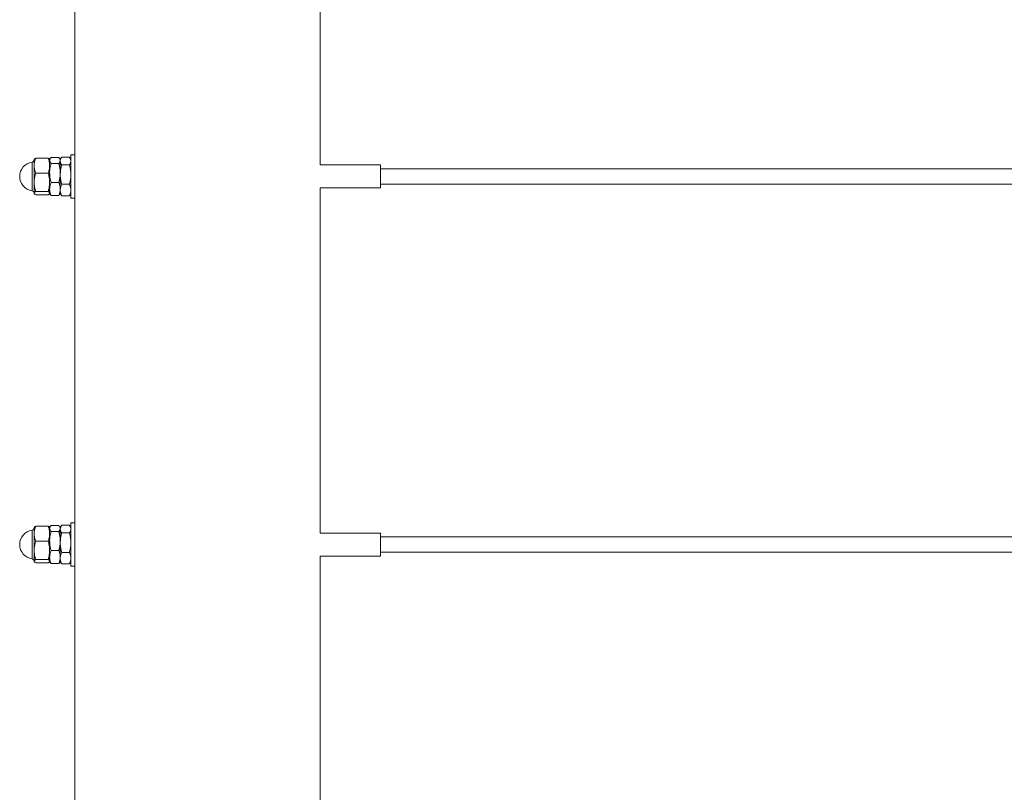
# Model space of a CAD drawing. Units: inches. Extents: x 0.03 to 2.74, y 0.01 to 1.91.
# Drawn here: x 0.65 to 0.73, y 1.13 to 1.19 of the extents above; entities that cross this region are included whole.
import ezdxf

# ---------------------------------------------------------------- set-up
doc = ezdxf.new("R2010")
doc.units = ezdxf.units.IN
doc.header["$MEASUREMENT"] = 0

msp = doc.modelspace()

# ---------------------------------------------------------------- linework, layer by layer
at = {"linetype": 'Continuous', "lineweight": 15}
for p, q in [((0.67101617, 1.18264258), (0.67101617, 1.21193945)), ((0.65018284, 1.21107054), (0.65018284, 1.18351149)), ((0.64675057, 1.18312322), (0.64673796, 1.18310138)), ((0.64673796, 1.18310138), (0.64673796, 1.18258365)), ((0.64686616, 1.18322089), (0.64792209, 1.18322089)), ((0.64805029, 1.18310138), (0.64803773, 1.18312314)), ((0.64809289, 1.18317516), (0.64805029, 1.18310138)), ((0.64805029, 1.18310138), (0.64805029, 1.18258365)), ((0.64805029, 1.18310138), (0.64805029, 1.18303178)), ((0.64882432, 1.1832867), (0.6481785, 1.1832867)), ((0.64895253, 1.18310138), (0.64890993, 1.18317516)), ((0.64902949, 1.18323469), (0.64895253, 1.18310138)), ((0.64895253, 1.18310138), (0.64895253, 1.18297999)), ((0.64972655, 1.18331353), (0.64908073, 1.18331353)), ((0.64985476, 1.18310138), (0.64977779, 1.18323469)), ((0.65018284, 1.18351149), (0.64985476, 1.18351149)), ((0.64985476, 1.18044482), (0.64985476, 1.18351149)), ((0.65018284, 1.18044482), (0.65018284, 1.18351149)), ((0.6465622, 1.18124434), (0.6465622, 1.18288371)), ((0.64673796, 1.18258365), (0.64673796, 1.18116897)), ((0.64805029, 1.18196652), (0.64805029, 1.18303178)), ((0.64805029, 1.18258365), (0.64805029, 1.18116897)), ((0.64882432, 1.18277687), (0.6481785, 1.18277687)), ((0.64895253, 1.18196652), (0.64895253, 1.18303178)), ((0.64895253, 1.18297999), (0.64895253, 1.18182268)), ((0.64972655, 1.18264644), (0.64908073, 1.18264644)), ((0.67614953, 1.18264258), (0.67101617, 1.18264258)), ((0.67614953, 1.18196507), (0.67614953, 1.18264258)), ((1.26974055, 1.18231705), (0.67614953, 1.18231705)), ((0.64686616, 1.18194641), (0.64792209, 1.18194641)), ((0.64805029, 1.18196652), (0.64805029, 1.18060075)), ((0.64895253, 1.18060075), (0.64895253, 1.18196652)), ((0.64895253, 1.18182268), (0.64895253, 1.18050871)), ((0.67614953, 1.18068945), (0.67614953, 1.18196507)), ((0.6465622, 1.18044832), (0.6465622, 1.18124434)), ((0.64673796, 1.18116897), (0.64673796, 1.18025133)), ((0.64805029, 1.18116897), (0.64805029, 1.18025133)), ((0.64805029, 1.18060075), (0.64805029, 1.18023065)), ((0.64882432, 1.18115618), (0.6481785, 1.18115618)), ((0.64895253, 1.18023065), (0.64895253, 1.18060075)), ((0.64972655, 1.18099892), (0.64908073, 1.18099892)), ((0.67101617, 1.18068945), (0.67614953, 1.18068945)), ((0.67101617, 1.15139258), (0.67101617, 1.18068945)), ((0.67614953, 1.18101497), (1.26974055, 1.18101497)), ((0.64673796, 1.18025133), (0.64673796, 1.18023065)), ((0.64673796, 1.18023065), (0.64675057, 1.18020881)), ((0.64686616, 1.18039153), (0.64792209, 1.18039153)), ((0.64686616, 1.18011114), (0.64792209, 1.18011114)), ((0.64803773, 1.18020888), (0.64805029, 1.18023065)), ((0.64805029, 1.18025133), (0.64805029, 1.18023065)), ((0.64805029, 1.18023065), (0.64809289, 1.18015687)), ((0.64882432, 1.18004532), (0.6481785, 1.18004532)), ((0.64890993, 1.18015687), (0.64895253, 1.18023065)), ((0.64895253, 1.18050871), (0.64895253, 1.18023065)), ((0.64895253, 1.18023065), (0.64902949, 1.18009734)), ((0.64972655, 1.1800185), (0.64908073, 1.1800185)), ((0.64977779, 1.18009734), (0.64985476, 1.18023065)), ((0.64985476, 1.17982054), (0.64985476, 1.18044482)), ((0.64985476, 1.17982054), (0.65018284, 1.17982054)), ((0.65018284, 1.17982054), (0.65018284, 1.18044482)), ((0.65018284, 1.17982054), (0.65018284, 1.15226149)), ((0.65018284, 1.15226149), (0.64985476, 1.15226149)), ((0.64985476, 1.14919482), (0.64985476, 1.15226149)), ((0.65018284, 1.14919482), (0.65018284, 1.15226149)), ((0.6465622, 1.14999434), (0.6465622, 1.15163371)), ((0.64675057, 1.15187322), (0.64673796, 1.15185138)), ((0.64673796, 1.15185138), (0.64673796, 1.15133365)), ((0.64673796, 1.15133365), (0.64673796, 1.14991897)), ((0.64686616, 1.15197089), (0.64792209, 1.15197089)), ((0.64805029, 1.15185138), (0.64803773, 1.15187314)), ((0.64809289, 1.15192516), (0.64805029, 1.15185138)), ((0.64805029, 1.15185138), (0.64805029, 1.15133365)), ((0.64805029, 1.15185138), (0.64805029, 1.15178178)), ((0.64805029, 1.15071652), (0.64805029, 1.15178178)), ((0.64805029, 1.15133365), (0.64805029, 1.14991897)), ((0.64882432, 1.1520367), (0.6481785, 1.1520367)), ((0.64882432, 1.15152687), (0.6481785, 1.15152687)), ((0.64895253, 1.15185138), (0.64890993, 1.15192516)), ((0.64902949, 1.15198469), (0.64895253, 1.15185138)), ((0.64895253, 1.15185138), (0.64895253, 1.15172999)), ((0.64895253, 1.15071652), (0.64895253, 1.15178178)), ((0.64895253, 1.15172999), (0.64895253, 1.15057268)), ((0.64972655, 1.15206353), (0.64908073, 1.15206353)), ((0.64972655, 1.15139644), (0.64908073, 1.15139644)), ((0.64985476, 1.15185138), (0.64977779, 1.15198469)), ((0.67614953, 1.15139258), (0.67101617, 1.15139258)), ((0.67614953, 1.15071507), (0.67614953, 1.15139258)), ((0.64686616, 1.15069641), (0.64792209, 1.15069641)), ((0.64805029, 1.15071652), (0.64805029, 1.14935075)), ((0.64895253, 1.14935075), (0.64895253, 1.15071652)), ((0.64895253, 1.15057268), (0.64895253, 1.14925871)), ((1.26974055, 1.15106705), (0.67614953, 1.15106705)), ((0.67614953, 1.14943945), (0.67614953, 1.15071507)), ((0.6465622, 1.14919832), (0.6465622, 1.14999434)), ((0.64673796, 1.14991897), (0.64673796, 1.14900133)), ((0.64805029, 1.14991897), (0.64805029, 1.14900133)), ((0.64882432, 1.14990618), (0.6481785, 1.14990618)), ((0.64972655, 1.14974892), (0.64908073, 1.14974892)), ((0.67614953, 1.14976497), (1.26974055, 1.14976497)), ((0.64673796, 1.14900133), (0.64673796, 1.14898065)), ((0.64673796, 1.14898065), (0.64675057, 1.14895881)), ((0.64686616, 1.14914153), (0.64792209, 1.14914153)), ((0.64686616, 1.14886114), (0.64792209, 1.14886114)), ((0.64803773, 1.14895888), (0.64805029, 1.14898065)), ((0.64805029, 1.14935075), (0.64805029, 1.14898065)), ((0.64805029, 1.14900133), (0.64805029, 1.14898065)), ((0.64805029, 1.14898065), (0.64809289, 1.14890687)), ((0.64890993, 1.14890687), (0.64895253, 1.14898065)), ((0.64895253, 1.14898065), (0.64895253, 1.14935075)), ((0.64895253, 1.14925871), (0.64895253, 1.14898065)), ((0.64895253, 1.14898065), (0.64902949, 1.14884734)), ((0.64977779, 1.14884734), (0.64985476, 1.14898065)), ((0.64985476, 1.14857054), (0.64985476, 1.14919482)), ((0.65018284, 1.14857054), (0.65018284, 1.14919482)), ((0.67101617, 1.14943945), (0.67614953, 1.14943945)), ((0.67101617, 1.12014258), (0.67101617, 1.14943945)), ((0.64882432, 1.14879532), (0.6481785, 1.14879532)), ((0.64972655, 1.1487685), (0.64908073, 1.1487685)), ((0.64985476, 1.14857054), (0.65018284, 1.14857054)), ((0.65018284, 1.14857054), (0.65018284, 1.12101149))]:
    msp.add_line(p, q, dxfattribs=at)
for centre, radius, start, end in [((0.64653291, 1.18308666), 0.00020505, 278.2132107, 0), ((0.64673796, 1.18166601), 0.00123031, 98.2132107, 261.7867893), ((0.64653291, 1.18024537), 0.00020505, 360, 81.7867893), ((0.64673796, 1.15041601), 0.00123031, 98.2132107, 261.7867893), ((0.64653291, 1.15183666), 0.00020505, 278.2132107, 0), ((0.64653291, 1.14899537), 0.00020505, 360, 81.7867893)]:
    msp.add_arc(centre, radius, start, end, dxfattribs=at)
for points, knots in [([(0.64673796, 1.18258365), (0.6467381, 1.18259874), (0.64673872, 1.18266338), (0.64674834, 1.18277775), (0.64677488, 1.18292631), (0.64681389, 1.18307442), (0.64684872, 1.18317201), (0.64686616, 1.18322089)], [0, 0, 0, 0, 0.07000204, 0.2997719, 0.53080365, 0.76501168, 1, 1, 1, 1]), ([(0.64686616, 1.18322089), (0.64683969, 1.18320386), (0.6467954, 1.18317537), (0.64676094, 1.18314228), (0.64675383, 1.18312642), (0.64675202, 1.18312238)], [0, 0, 0, 0, 0.52543437, 0.87900135, 1, 1, 1, 1]), ([(0.64792209, 1.18322089), (0.64794042, 1.18316945), (0.64797713, 1.1830664), (0.64801742, 1.18290825), (0.64804503, 1.18274709), (0.64804854, 1.18263824), (0.64805029, 1.18258365)], [0, 0, 0, 0, 0.24726861, 0.49536257, 0.74687401, 1, 1, 1, 1]), ([(0.64803639, 1.18312237), (0.64803333, 1.18312812), (0.64802145, 1.1831504), (0.64798241, 1.18318337), (0.64793939, 1.18321013), (0.64792209, 1.18322089)], [0, 0, 0, 0, 0.1723112, 0.66736229, 1, 1, 1, 1]), ([(0.6481785, 1.1832867), (0.6481646, 1.18327128), (0.64812743, 1.18323005), (0.64808535, 1.18316685), (0.64805556, 1.18309709), (0.64805205, 1.18305361), (0.64805029, 1.18303178)], [0, 0, 0, 0, 0.18548144, 0.49605291, 0.74706899, 1, 1, 1, 1]), ([(0.64882432, 1.1832867), (0.64883822, 1.18327128), (0.64887539, 1.18323005), (0.64891747, 1.18316685), (0.64894726, 1.18309709), (0.64895077, 1.18305361), (0.64895253, 1.18303178)], [0, 0, 0, 0, 0.185481441, 0.496052909, 0.747068995, 1, 1, 1, 1]), ([(0.64908073, 1.18331353), (0.64906683, 1.18329335), (0.64902966, 1.1832394), (0.64898758, 1.18315671), (0.64895779, 1.18306543), (0.64895429, 1.18300854), (0.64895253, 1.18297999)], [0, 0, 0, 0, 0.18548144, 0.49605291, 0.74706899, 1, 1, 1, 1]), ([(0.64972655, 1.18331353), (0.64974045, 1.18329335), (0.64977762, 1.1832394), (0.6498197, 1.18315671), (0.64984949, 1.18306543), (0.649853, 1.18300854), (0.64985476, 1.18297999)], [0, 0, 0, 0, 0.18548144, 0.49605291, 0.74706899, 1, 1, 1, 1]), ([(0.64686616, 1.18194641), (0.64684783, 1.18199784), (0.64681112, 1.18210089), (0.64677084, 1.18225904), (0.64674323, 1.1824202), (0.64673972, 1.18252905), (0.64673796, 1.18258365)], [0, 0, 0, 0, 0.24726861, 0.49536257, 0.74687401, 1, 1, 1, 1]), ([(0.64805029, 1.18258365), (0.64805015, 1.18256855), (0.64804953, 1.18250391), (0.64803992, 1.18238955), (0.64801337, 1.18224098), (0.64797436, 1.18209287), (0.64793953, 1.18199528), (0.64792209, 1.18194641)], [0, 0, 0, 0, 0.07000204, 0.2997719, 0.53080365, 0.76501168, 1, 1, 1, 1]), ([(0.64805029, 1.18303178), (0.64805044, 1.18302575), (0.64805106, 1.18299989), (0.64806067, 1.18295414), (0.64808722, 1.18289471), (0.64812623, 1.18283546), (0.64816106, 1.18279642), (0.6481785, 1.18277687)], [0, 0, 0, 0, 0.07000204, 0.2997719, 0.53080365, 0.76501168, 1, 1, 1, 1]), ([(0.64805029, 1.18196652), (0.64805079, 1.18200329), (0.64805177, 1.1820769), (0.64806425, 1.18224991), (0.64809898, 1.18248553), (0.6481519, 1.18267943), (0.6481785, 1.18277687)], [0, 0, 0, 0, 0.13409245, 0.26845575, 0.63239763, 1, 1, 1, 1]), ([(0.64895253, 1.18303178), (0.64895238, 1.18302575), (0.64895176, 1.18299989), (0.64894215, 1.18295414), (0.6489156, 1.18289471), (0.64887659, 1.18283546), (0.64884177, 1.18279642), (0.64882432, 1.18277687)], [0, 0, 0, 0, 0.07000204, 0.2997719, 0.53080365, 0.76501168, 1, 1, 1, 1]), ([(0.64895253, 1.18196652), (0.64895203, 1.18200329), (0.64895105, 1.1820769), (0.64893857, 1.18224991), (0.64890384, 1.18248553), (0.64885092, 1.18267943), (0.64882432, 1.18277687)], [0, 0, 0, 0, 0.13409245, 0.26845575, 0.63239763, 1, 1, 1, 1]), ([(0.64895253, 1.18297999), (0.64895267, 1.18297208), (0.64895329, 1.18293825), (0.6489629, 1.18287839), (0.64898945, 1.18280063), (0.64902846, 1.1827231), (0.64906329, 1.18267202), (0.64908073, 1.18264644)], [0, 0, 0, 0, 0.07000204, 0.2997719, 0.53080365, 0.76501168, 1, 1, 1, 1]), ([(0.64908073, 1.18264644), (0.64907097, 1.18261194), (0.64905146, 1.18254291), (0.64901001, 1.1823733), (0.64896406, 1.18213397), (0.64895639, 1.18192686), (0.64895253, 1.18182268)], [0, 0, 0, 0, 0.12858216, 0.25726209, 0.62638936, 1, 1, 1, 1]), ([(0.64985476, 1.18297999), (0.64985461, 1.18297208), (0.64985399, 1.18293825), (0.64984438, 1.18287839), (0.64981784, 1.18280063), (0.64977882, 1.1827231), (0.649744, 1.18267202), (0.64972655, 1.18264644)], [0, 0, 0, 0, 0.07000204, 0.2997719, 0.53080365, 0.76501168, 1, 1, 1, 1]), ([(0.64972655, 1.18264644), (0.64973631, 1.18261194), (0.64975582, 1.18254291), (0.64979727, 1.1823733), (0.64984322, 1.18213397), (0.6498509, 1.18192686), (0.64985476, 1.18182268)], [0, 0, 0, 0, 0.12858216, 0.25726209, 0.62638936, 1, 1, 1, 1]), ([(0.64673796, 1.18116897), (0.64673894, 1.18121859), (0.64674091, 1.18131804), (0.64675657, 1.18146723), (0.64678106, 1.18161615), (0.64681647, 1.1817765), (0.64684844, 1.1818858), (0.64686616, 1.18194641)], [0, 0, 0, 0, 0.18859743, 0.37793513, 0.56928097, 0.76118181, 1, 1, 1, 1]), ([(0.64792209, 1.18194641), (0.64793982, 1.1818858), (0.64797156, 1.18177728), (0.64800674, 1.18161825), (0.64803128, 1.18147021), (0.64804725, 1.18132023), (0.64804928, 1.18121946), (0.64805029, 1.18116897)], [0, 0, 0, 0, 0.23881832, 0.4276628, 0.61699593, 0.80812549, 1, 1, 1, 1]), ([(0.6481785, 1.18115618), (0.64816874, 1.18119012), (0.64814923, 1.18125802), (0.64810778, 1.18142487), (0.64806183, 1.1816603), (0.64805416, 1.18186404), (0.64805029, 1.18196652)], [0, 0, 0, 0, 0.12858216, 0.25726209, 0.62638936, 1, 1, 1, 1]), ([(0.64882432, 1.18115618), (0.64883408, 1.18119012), (0.64885359, 1.18125802), (0.64889504, 1.18142487), (0.64894099, 1.1816603), (0.64894866, 1.18186404), (0.64895253, 1.18196652)], [0, 0, 0, 0, 0.12858216, 0.25726209, 0.62638936, 1, 1, 1, 1]), ([(0.64895253, 1.18182268), (0.64895302, 1.1817853), (0.648954, 1.18171047), (0.64896649, 1.1815346), (0.64900121, 1.18129509), (0.64905413, 1.18109797), (0.64908073, 1.18099892)], [0, 0, 0, 0, 0.13409245, 0.26845575, 0.63239763, 1, 1, 1, 1]), ([(0.64985476, 1.18182268), (0.64985426, 1.1817853), (0.64985328, 1.18171047), (0.6498408, 1.1815346), (0.64980607, 1.18129509), (0.64975315, 1.18109797), (0.64972655, 1.18099892)], [0, 0, 0, 0, 0.13409245, 0.26845575, 0.63239763, 1, 1, 1, 1]), ([(0.64686616, 1.18039153), (0.64683932, 1.18048598), (0.64678539, 1.18067572), (0.64675103, 1.18090374), (0.64673928, 1.18106875), (0.6467384, 1.18113554), (0.64673796, 1.18116897)], [0, 0, 0, 0, 0.37140164, 0.74610777, 0.87294073, 1, 1, 1, 1]), ([(0.64805029, 1.18116897), (0.64804985, 1.1811356), (0.64804897, 1.18106881), (0.6480373, 1.18090475), (0.64800307, 1.18067666), (0.64794918, 1.18048691), (0.64792209, 1.18039153)], [0, 0, 0, 0, 0.12683111, 0.25389185, 0.62498394, 1, 1, 1, 1]), ([(0.6481785, 1.18115618), (0.64816017, 1.18111134), (0.64812346, 1.18102153), (0.64808317, 1.18088368), (0.64805556, 1.18074321), (0.64805205, 1.18064834), (0.64805029, 1.18060075)], [0, 0, 0, 0, 0.24726861, 0.49536257, 0.74687401, 1, 1, 1, 1]), ([(0.64805029, 1.18060075), (0.64805044, 1.18058759), (0.64805106, 1.18053125), (0.64806067, 1.18043157), (0.64808722, 1.18030208), (0.64812623, 1.18017298), (0.64816106, 1.18008792), (0.6481785, 1.18004532)], [0, 0, 0, 0, 0.07000204, 0.2997719, 0.53080365, 0.76501168, 1, 1, 1, 1]), ([(0.64882432, 1.18115618), (0.64884265, 1.18111134), (0.64887936, 1.18102153), (0.64891965, 1.18088368), (0.64894726, 1.18074321), (0.64895077, 1.18064834), (0.64895253, 1.18060075)], [0, 0, 0, 0, 0.24726861, 0.49536257, 0.74687401, 1, 1, 1, 1]), ([(0.64895253, 1.18060075), (0.64895238, 1.18058759), (0.64895176, 1.18053125), (0.64894215, 1.18043157), (0.6489156, 1.18030208), (0.64887659, 1.18017298), (0.64884177, 1.18008792), (0.64882432, 1.18004532)], [0, 0, 0, 0, 0.07000204, 0.2997719, 0.53080365, 0.76501168, 1, 1, 1, 1]), ([(0.64908073, 1.18099892), (0.6490624, 1.18095935), (0.64902569, 1.18088008), (0.6489854, 1.18075842), (0.64895779, 1.18063444), (0.64895429, 1.18055071), (0.64895253, 1.18050871)], [0, 0, 0, 0, 0.24726861, 0.49536257, 0.74687401, 1, 1, 1, 1]), ([(0.64972655, 1.18099892), (0.64974488, 1.18095935), (0.64978159, 1.18088008), (0.64982188, 1.18075842), (0.64984949, 1.18063444), (0.649853, 1.18055071), (0.64985476, 1.18050871)], [0, 0, 0, 0, 0.24726861, 0.49536257, 0.74687401, 1, 1, 1, 1]), ([(0.64673796, 1.18025133), (0.6467381, 1.18025466), (0.64673872, 1.18026888), (0.64674834, 1.18029404), (0.64677488, 1.18032672), (0.64681389, 1.18035931), (0.64684872, 1.18038078), (0.64686616, 1.18039153)], [0, 0, 0, 0, 0.07000204, 0.2997719, 0.53080365, 0.76501168, 1, 1, 1, 1]), ([(0.64686616, 1.18011114), (0.64683928, 1.18012816), (0.64679432, 1.18015664), (0.64675554, 1.18019759), (0.64673978, 1.18022734), (0.64673842, 1.18024532), (0.64673796, 1.18025133)], [0, 0, 0, 0, 0.37120251, 0.62098624, 0.87329226, 1, 1, 1, 1]), ([(0.64792209, 1.18039153), (0.64794042, 1.18038021), (0.64797713, 1.18035754), (0.64801742, 1.18032275), (0.64804503, 1.18028729), (0.64804854, 1.18026335), (0.64805029, 1.18025133)], [0, 0, 0, 0, 0.24726861, 0.49536257, 0.74687401, 1, 1, 1, 1]), ([(0.64805029, 1.18025133), (0.64805015, 1.18024801), (0.64804979, 1.18023925), (0.64804461, 1.18021956), (0.64802505, 1.18018673), (0.64798286, 1.18014865), (0.64793951, 1.18012189), (0.64792209, 1.18011114)], [0, 0, 0, 0, 0.07000567, 0.18483384, 0.41525787, 0.7649995, 1, 1, 1, 1]), ([(0.6481785, 1.18004532), (0.64816441, 1.18006073), (0.64813059, 1.18009772), (0.64810749, 1.18013548), (0.64809401, 1.18015751)], [0, 0, 0, 0, 0.4165991, 1, 1, 1, 1]), ([(0.64882432, 1.18004532), (0.64883841, 1.18006073), (0.64887223, 1.18009772), (0.64889533, 1.18013548), (0.64890881, 1.18015751)], [0, 0, 0, 0, 0.4165991, 1, 1, 1, 1]), ([(0.64895253, 1.18050871), (0.64895267, 1.1804971), (0.64895329, 1.18044737), (0.6489629, 1.18035939), (0.64898945, 1.18024511), (0.64902846, 1.18013117), (0.64906329, 1.18005609), (0.64908073, 1.1800185)], [0, 0, 0, 0, 0.07000204, 0.2997719, 0.53080365, 0.76501168, 1, 1, 1, 1]), ([(0.64908073, 1.1800185), (0.64906612, 1.18003861), (0.64904704, 1.18006489), (0.64903378, 1.18009172), (0.64903067, 1.18009802)], [0, 0, 0, 0, 0.76526604, 1, 1, 1, 1]), ([(0.64985476, 1.18050871), (0.64985461, 1.1804971), (0.64985399, 1.18044737), (0.64984438, 1.18035939), (0.64981784, 1.18024511), (0.64977882, 1.18013117), (0.649744, 1.18005609), (0.64972655, 1.1800185)], [0, 0, 0, 0, 0.07000204, 0.2997719, 0.53080365, 0.76501168, 1, 1, 1, 1]), ([(0.64972655, 1.1800185), (0.64974116, 1.18003861), (0.64976025, 1.18006489), (0.6497735, 1.18009172), (0.64977661, 1.18009802)], [0, 0, 0, 0, 0.76526604, 1, 1, 1, 1]), ([(0.64673796, 1.15133365), (0.6467381, 1.15134874), (0.64673872, 1.15141338), (0.64674834, 1.15152775), (0.64677488, 1.15167631), (0.64681389, 1.15182442), (0.64684872, 1.15192201), (0.64686616, 1.15197089)], [0, 0, 0, 0, 0.07000204, 0.2997719, 0.53080365, 0.76501168, 1, 1, 1, 1]), ([(0.64686616, 1.15069641), (0.64684783, 1.15074784), (0.64681112, 1.15085089), (0.64677084, 1.15100904), (0.64674323, 1.1511702), (0.64673972, 1.15127905), (0.64673796, 1.15133365)], [0, 0, 0, 0, 0.24726861, 0.49536257, 0.74687401, 1, 1, 1, 1]), ([(0.64686616, 1.15197089), (0.64683969, 1.15195386), (0.6467954, 1.15192537), (0.64676094, 1.15189228), (0.64675383, 1.15187642), (0.64675202, 1.15187238)], [0, 0, 0, 0, 0.52543437, 0.87900135, 1, 1, 1, 1]), ([(0.64792209, 1.15197089), (0.64794042, 1.15191945), (0.64797713, 1.1518164), (0.64801742, 1.15165825), (0.64804503, 1.15149709), (0.64804854, 1.15138824), (0.64805029, 1.15133365)], [0, 0, 0, 0, 0.24726861, 0.49536257, 0.74687401, 1, 1, 1, 1]), ([(0.64803639, 1.15187237), (0.64803333, 1.15187812), (0.64802145, 1.1519004), (0.64798241, 1.15193337), (0.64793939, 1.15196013), (0.64792209, 1.15197089)], [0, 0, 0, 0, 0.1723112, 0.66736229, 1, 1, 1, 1]), ([(0.64805029, 1.15133365), (0.64805015, 1.15131855), (0.64804953, 1.15125391), (0.64803992, 1.15113955), (0.64801337, 1.15099098), (0.64797436, 1.15084287), (0.64793953, 1.15074528), (0.64792209, 1.15069641)], [0, 0, 0, 0, 0.07000204, 0.2997719, 0.53080365, 0.76501168, 1, 1, 1, 1]), ([(0.6481785, 1.1520367), (0.6481646, 1.15202128), (0.64812743, 1.15198005), (0.64808535, 1.15191685), (0.64805556, 1.15184709), (0.64805205, 1.15180361), (0.64805029, 1.15178178)], [0, 0, 0, 0, 0.18548144, 0.49605291, 0.74706899, 1, 1, 1, 1]), ([(0.64805029, 1.15178178), (0.64805044, 1.15177575), (0.64805106, 1.15174989), (0.64806067, 1.15170414), (0.64808722, 1.15164471), (0.64812623, 1.15158546), (0.64816106, 1.15154642), (0.6481785, 1.15152687)], [0, 0, 0, 0, 0.07000204, 0.2997719, 0.53080365, 0.76501168, 1, 1, 1, 1]), ([(0.64805029, 1.15071652), (0.64805079, 1.15075329), (0.64805177, 1.1508269), (0.64806425, 1.15099991), (0.64809898, 1.15123553), (0.6481519, 1.15142943), (0.6481785, 1.15152687)], [0, 0, 0, 0, 0.13409245, 0.26845575, 0.63239763, 1, 1, 1, 1]), ([(0.64882432, 1.1520367), (0.64883822, 1.15202128), (0.64887539, 1.15198005), (0.64891747, 1.15191685), (0.64894726, 1.15184709), (0.64895077, 1.15180361), (0.64895253, 1.15178178)], [0, 0, 0, 0, 0.185481441, 0.496052909, 0.747068995, 1, 1, 1, 1]), ([(0.64895253, 1.15178178), (0.64895238, 1.15177575), (0.64895176, 1.15174989), (0.64894215, 1.15170414), (0.6489156, 1.15164471), (0.64887659, 1.15158546), (0.64884177, 1.15154642), (0.64882432, 1.15152687)], [0, 0, 0, 0, 0.07000204, 0.2997719, 0.53080365, 0.76501168, 1, 1, 1, 1]), ([(0.64895253, 1.15071652), (0.64895203, 1.15075329), (0.64895105, 1.1508269), (0.64893857, 1.15099991), (0.64890384, 1.15123553), (0.64885092, 1.15142943), (0.64882432, 1.15152687)], [0, 0, 0, 0, 0.13409245, 0.26845575, 0.63239763, 1, 1, 1, 1]), ([(0.64908073, 1.15206353), (0.64906683, 1.15204335), (0.64902966, 1.1519894), (0.64898758, 1.15190671), (0.64895779, 1.15181543), (0.64895429, 1.15175854), (0.64895253, 1.15172999)], [0, 0, 0, 0, 0.18548144, 0.49605291, 0.74706899, 1, 1, 1, 1]), ([(0.64895253, 1.15172999), (0.64895267, 1.15172208), (0.64895329, 1.15168825), (0.6489629, 1.15162839), (0.64898945, 1.15155063), (0.64902846, 1.1514731), (0.64906329, 1.15142202), (0.64908073, 1.15139644)], [0, 0, 0, 0, 0.07000204, 0.2997719, 0.53080365, 0.76501168, 1, 1, 1, 1]), ([(0.64908073, 1.15139644), (0.64907097, 1.15136194), (0.64905146, 1.15129291), (0.64901001, 1.1511233), (0.64896406, 1.15088397), (0.64895639, 1.15067686), (0.64895253, 1.15057268)], [0, 0, 0, 0, 0.12858216, 0.25726209, 0.62638936, 1, 1, 1, 1]), ([(0.64972655, 1.15206353), (0.64974045, 1.15204335), (0.64977762, 1.1519894), (0.6498197, 1.15190671), (0.64984949, 1.15181543), (0.649853, 1.15175854), (0.64985476, 1.15172999)], [0, 0, 0, 0, 0.18548144, 0.49605291, 0.74706899, 1, 1, 1, 1]), ([(0.64985476, 1.15172999), (0.64985461, 1.15172208), (0.64985399, 1.15168825), (0.64984438, 1.15162839), (0.64981784, 1.15155063), (0.64977882, 1.1514731), (0.649744, 1.15142202), (0.64972655, 1.15139644)], [0, 0, 0, 0, 0.07000204, 0.2997719, 0.53080365, 0.76501168, 1, 1, 1, 1]), ([(0.64972655, 1.15139644), (0.64973631, 1.15136194), (0.64975582, 1.15129291), (0.64979727, 1.1511233), (0.64984322, 1.15088397), (0.6498509, 1.15067686), (0.64985476, 1.15057268)], [0, 0, 0, 0, 0.12858216, 0.25726209, 0.62638936, 1, 1, 1, 1]), ([(0.64673796, 1.14991897), (0.64673894, 1.14996859), (0.64674091, 1.15006804), (0.64675657, 1.15021723), (0.64678106, 1.15036615), (0.64681647, 1.1505265), (0.64684844, 1.1506358), (0.64686616, 1.15069641)], [0, 0, 0, 0, 0.18859743, 0.37793513, 0.56928097, 0.76118181, 1, 1, 1, 1]), ([(0.64792209, 1.15069641), (0.64793982, 1.1506358), (0.64797156, 1.15052728), (0.64800674, 1.15036825), (0.64803128, 1.15022021), (0.64804725, 1.15007023), (0.64804928, 1.14996946), (0.64805029, 1.14991897)], [0, 0, 0, 0, 0.23881832, 0.4276628, 0.61699593, 0.80812549, 1, 1, 1, 1]), ([(0.6481785, 1.14990618), (0.64816874, 1.14994012), (0.64814923, 1.15000802), (0.64810778, 1.15017487), (0.64806183, 1.1504103), (0.64805416, 1.15061404), (0.64805029, 1.15071652)], [0, 0, 0, 0, 0.12858216, 0.25726209, 0.62638936, 1, 1, 1, 1]), ([(0.64882432, 1.14990618), (0.64883408, 1.14994012), (0.64885359, 1.15000802), (0.64889504, 1.15017487), (0.64894099, 1.1504103), (0.64894866, 1.15061404), (0.64895253, 1.15071652)], [0, 0, 0, 0, 0.12858216, 0.25726209, 0.62638936, 1, 1, 1, 1]), ([(0.64895253, 1.15057268), (0.64895302, 1.1505353), (0.648954, 1.15046047), (0.64896649, 1.1502846), (0.64900121, 1.15004509), (0.64905413, 1.14984797), (0.64908073, 1.14974892)], [0, 0, 0, 0, 0.13409245, 0.26845575, 0.63239763, 1, 1, 1, 1]), ([(0.64985476, 1.15057268), (0.64985426, 1.1505353), (0.64985328, 1.15046047), (0.6498408, 1.1502846), (0.64980607, 1.15004509), (0.64975315, 1.14984797), (0.64972655, 1.14974892)], [0, 0, 0, 0, 0.13409245, 0.26845575, 0.63239763, 1, 1, 1, 1]), ([(0.64686616, 1.14914153), (0.64683932, 1.14923598), (0.64678539, 1.14942572), (0.64675103, 1.14965374), (0.64673928, 1.14981875), (0.6467384, 1.14988554), (0.64673796, 1.14991897)], [0, 0, 0, 0, 0.37140164, 0.74610777, 0.87294073, 1, 1, 1, 1]), ([(0.64805029, 1.14991897), (0.64804985, 1.1498856), (0.64804897, 1.14981881), (0.6480373, 1.14965475), (0.64800307, 1.14942666), (0.64794918, 1.14923691), (0.64792209, 1.14914153)], [0, 0, 0, 0, 0.12683111, 0.25389185, 0.62498394, 1, 1, 1, 1]), ([(0.6481785, 1.14990618), (0.64816017, 1.14986134), (0.64812346, 1.14977153), (0.64808317, 1.14963368), (0.64805556, 1.14949321), (0.64805205, 1.14939834), (0.64805029, 1.14935075)], [0, 0, 0, 0, 0.24726861, 0.49536257, 0.74687401, 1, 1, 1, 1]), ([(0.64882432, 1.14990618), (0.64884265, 1.14986134), (0.64887936, 1.14977153), (0.64891965, 1.14963368), (0.64894726, 1.14949321), (0.64895077, 1.14939834), (0.64895253, 1.14935075)], [0, 0, 0, 0, 0.24726861, 0.49536257, 0.74687401, 1, 1, 1, 1]), ([(0.64908073, 1.14974892), (0.6490624, 1.14970935), (0.64902569, 1.14963008), (0.6489854, 1.14950842), (0.64895779, 1.14938444), (0.64895429, 1.14930071), (0.64895253, 1.14925871)], [0, 0, 0, 0, 0.24726861, 0.49536257, 0.74687401, 1, 1, 1, 1]), ([(0.64972655, 1.14974892), (0.64974488, 1.14970935), (0.64978159, 1.14963008), (0.64982188, 1.14950842), (0.64984949, 1.14938444), (0.649853, 1.14930071), (0.64985476, 1.14925871)], [0, 0, 0, 0, 0.24726861, 0.49536257, 0.74687401, 1, 1, 1, 1]), ([(0.64673796, 1.14900133), (0.6467381, 1.14900466), (0.64673872, 1.14901888), (0.64674834, 1.14904404), (0.64677488, 1.14907672), (0.64681389, 1.14910931), (0.64684872, 1.14913078), (0.64686616, 1.14914153)], [0, 0, 0, 0, 0.07000204, 0.2997719, 0.53080365, 0.76501168, 1, 1, 1, 1]), ([(0.64686616, 1.14886114), (0.64683928, 1.14887816), (0.64679432, 1.14890664), (0.64675554, 1.14894759), (0.64673978, 1.14897734), (0.64673842, 1.14899532), (0.64673796, 1.14900133)], [0, 0, 0, 0, 0.37120251, 0.62098624, 0.87329226, 1, 1, 1, 1]), ([(0.64792209, 1.14914153), (0.64794042, 1.14913021), (0.64797713, 1.14910754), (0.64801742, 1.14907275), (0.64804503, 1.14903729), (0.64804854, 1.14901335), (0.64805029, 1.14900133)], [0, 0, 0, 0, 0.24726861, 0.49536257, 0.74687401, 1, 1, 1, 1]), ([(0.64805029, 1.14900133), (0.64805015, 1.14899801), (0.64804979, 1.14898925), (0.64804461, 1.14896956), (0.64802505, 1.14893673), (0.64798286, 1.14889865), (0.64793951, 1.14887189), (0.64792209, 1.14886114)], [0, 0, 0, 0, 0.07000567, 0.18483384, 0.41525787, 0.7649995, 1, 1, 1, 1]), ([(0.64805029, 1.14935075), (0.64805044, 1.14933759), (0.64805106, 1.14928125), (0.64806067, 1.14918157), (0.64808722, 1.14905208), (0.64812623, 1.14892298), (0.64816106, 1.14883792), (0.6481785, 1.14879532)], [0, 0, 0, 0, 0.07000204, 0.2997719, 0.53080365, 0.76501168, 1, 1, 1, 1]), ([(0.6481785, 1.14879532), (0.64816441, 1.14881073), (0.64813059, 1.14884772), (0.64810749, 1.14888548), (0.64809401, 1.14890751)], [0, 0, 0, 0, 0.4165991, 1, 1, 1, 1]), ([(0.64895253, 1.14935075), (0.64895238, 1.14933759), (0.64895176, 1.14928125), (0.64894215, 1.14918157), (0.6489156, 1.14905208), (0.64887659, 1.14892298), (0.64884177, 1.14883792), (0.64882432, 1.14879532)], [0, 0, 0, 0, 0.07000204, 0.2997719, 0.53080365, 0.76501168, 1, 1, 1, 1]), ([(0.64882432, 1.14879532), (0.64883841, 1.14881073), (0.64887223, 1.14884772), (0.64889533, 1.14888548), (0.64890881, 1.14890751)], [0, 0, 0, 0, 0.4165991, 1, 1, 1, 1]), ([(0.64895253, 1.14925871), (0.64895267, 1.1492471), (0.64895329, 1.14919737), (0.6489629, 1.14910939), (0.64898945, 1.14899511), (0.64902846, 1.14888117), (0.64906329, 1.14880609), (0.64908073, 1.1487685)], [0, 0, 0, 0, 0.07000204, 0.2997719, 0.53080365, 0.76501168, 1, 1, 1, 1]), ([(0.64908073, 1.1487685), (0.64906612, 1.14878861), (0.64904704, 1.14881489), (0.64903378, 1.14884172), (0.64903067, 1.14884802)], [0, 0, 0, 0, 0.76526604, 1, 1, 1, 1]), ([(0.64985476, 1.14925871), (0.64985461, 1.1492471), (0.64985399, 1.14919737), (0.64984438, 1.14910939), (0.64981784, 1.14899511), (0.64977882, 1.14888117), (0.649744, 1.14880609), (0.64972655, 1.1487685)], [0, 0, 0, 0, 0.07000204, 0.2997719, 0.53080365, 0.76501168, 1, 1, 1, 1]), ([(0.64972655, 1.1487685), (0.64974116, 1.14878861), (0.64976025, 1.14881489), (0.6497735, 1.14884172), (0.64977661, 1.14884802)], [0, 0, 0, 0, 0.76526604, 1, 1, 1, 1])]:
    msp.add_open_spline(points, degree=3, knots=knots, dxfattribs=at)

doc.saveas('drawing.dxf')
